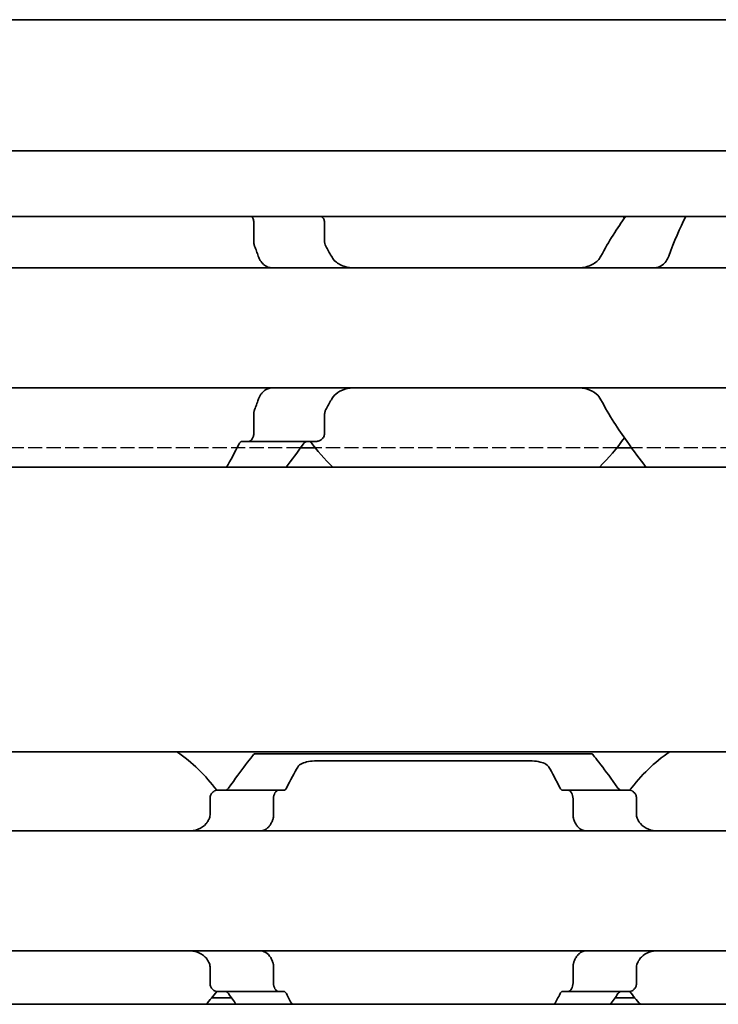
# Model space of a CAD drawing. Units: millimetres. Extents: x 0 to 2378, y 0 to 1682.
# Drawn here: x 1159 to 1176, y 1223 to 1246 of the extents above; entities that cross this region are included whole.
import ezdxf

# ---------------------------------------------------------------- set-up
doc = ezdxf.new("R2010")
doc.units = ezdxf.units.MM
doc.header["$LTSCALE"] = 2
doc.linetypes.add('DASHED', pattern=[0.2068, 0.1655, -0.0413])
doc.layers.add('Hidden', color=7, linetype='DASHED', lineweight=25)
doc.layers.add('Visible', color=7, linetype='Continuous', lineweight=35)

msp = doc.modelspace()

# ---------------------------------------------------------------- linework, layer by layer
at = {"layer": 'Hidden'}
for p, q in [((1165.934, 1236.0228), (1155.6638, 1236.0228)), ((1173.3217, 1236.0228), (1166.2761, 1236.0228)), ((1201.934, 1236.0228), (1173.6638, 1236.0228))]:
    msp.add_line(p, q, dxfattribs=at)
at = {"layer": 'Visible'}
for p, q in [((1671.4489, 1246.0228), (334.4489, 1246.0228)), ((1671.4489, 1242.956), (334.4489, 1242.956)), ((1671.4489, 1241.4228), (334.4489, 1241.4228)), ((1164.8421, 1241.2728), (1164.8421, 1240.8334)), ((1166.4944, 1240.8334), (1166.4944, 1241.2728)), ((1178.7989, 1240.2228), (1142.7989, 1240.2228)), ((1178.7989, 1237.4228), (1142.7989, 1237.4228)), ((1164.8421, 1236.8122), (1164.8421, 1236.3728)), ((1166.4944, 1236.3728), (1166.4944, 1236.8122)), ((1164.5711, 1236.1728), (1164.7186, 1236.1728)), ((1166.3118, 1236.1728), (1164.7186, 1236.1728)), ((1166.2761, 1236.0228), (1165.934, 1236.0228)), ((1173.6638, 1236.0228), (1173.3217, 1236.0228)), ((1660.1489, 1235.5728), (344.1489, 1235.5728)), ((1660.1489, 1228.9228), (344.1489, 1228.9228)), ((1164.8489, 1228.8728), (1172.7489, 1228.8728)), ((1166.3498, 1228.7126), (1171.248, 1228.7126)), ((1165.4155, 1228.0228), (1163.9852, 1228.0228)), ((1165.4155, 1228.0228), (1165.5429, 1228.0228)), ((1172.055, 1228.0228), (1172.1824, 1228.0228)), ((1173.6126, 1228.0228), (1172.1824, 1228.0228)), ((1163.8176, 1227.4476), (1163.8176, 1227.8228)), ((1165.3014, 1227.8228), (1165.3014, 1227.4476)), ((1172.2964, 1227.8228), (1172.2964, 1227.4476)), ((1173.7802, 1227.4476), (1173.7802, 1227.8228)), ((1200.7989, 1227.0728), (1120.7989, 1227.0728)), ((1200.7989, 1224.2728), (1120.7989, 1224.2728)), ((1163.8176, 1223.5228), (1163.8176, 1223.898)), ((1165.3014, 1223.898), (1165.3014, 1223.5228)), ((1172.2964, 1223.898), (1172.2964, 1223.5228)), ((1173.7802, 1223.5228), (1173.7802, 1223.898)), ((1164.3221, 1223.1728), (1163.8571, 1223.1728)), ((1163.9852, 1223.3228), (1165.4155, 1223.3228)), ((1165.4155, 1223.3228), (1165.5429, 1223.3228)), ((1172.055, 1223.3228), (1172.1824, 1223.3228)), ((1173.6126, 1223.3228), (1172.1824, 1223.3228)), ((1173.7407, 1223.1728), (1173.2758, 1223.1728)), ((1667.4489, 1223.0228), (357.4489, 1223.0228))]:
    msp.add_line(p, q, dxfattribs=at)
for centre, radius, start, end in [((1169.7989, 1238.8228), 4.5, 34.74124, 35.29439), ((1169.7989, 1238.8228), 4.5, 313.76174, 325.25876), ((1169.7989, 1238.8228), 4.5, 216.0782, 226.23826), ((1160.7989, 1225.6728), 3.95, 36.49927, 55.36454), ((1176.7989, 1225.6728), 3.95, 124.63546, 143.50073), ((1160.7989, 1225.6728), 3.95, 317.86451, 323.50073), ((1176.7989, 1225.6728), 3.95, 216.49927, 222.13549)]:
    msp.add_arc(centre, radius, start, end, dxfattribs=at)
for centre, major_axis, ratio, start_param, end_param in [((1164.2206, 1226.7484), (0.924, 1.8792), 0.3136717, 1.4056611, 1.4206737), ((1165.9271, 1226.3184), (0.5963, 2.5069), 0.3547314, 1.2354113, 1.2472102), ((1171.6685, 1226.3149), (-0.5964, 2.512), 0.3552221, 5.0366758, 5.0484541), ((1173.4673, 1226.8683), (-0.8394, 1.6612), 0.2808744, 4.8415727, 4.8584218), ((1164.2204, 1224.5969), (-0.9238, 1.8787), 0.3135977, 1.7208703, 1.7358865), ((1165.9269, 1225.0269), (-0.5963, 2.5064), 0.3546882, 1.8943209, 1.9061216), ((1171.6686, 1225.0306), (0.5964, 2.5117), 0.3551936, 4.3763634, 4.3881428), ((1173.4688, 1224.4754), (0.8379, 1.6574), 0.2803014, 4.5666756, 4.5835605)]:
    msp.add_ellipse(centre, major_axis=major_axis, ratio=ratio, start_param=start_param, end_param=end_param, dxfattribs=at)
for points, knots in [([(1164.799, 1241.4228), (1164.801, 1241.42), (1164.8029, 1241.4172), (1164.8154, 1241.3974), (1164.8252, 1241.3755), (1164.8386, 1241.3263), (1164.8421, 1241.299), (1164.8421, 1241.2728)], [0.048202855, 0.048202855, 0.048202855, 0.048202855, 0.049567403, 0.049567403, 0.057410673, 0.057410673, 0.065253943, 0.065253943, 0.065253943, 0.065253943]), ([(1166.4944, 1241.2728), (1166.4944, 1241.2978), (1166.4896, 1241.3236), (1166.472, 1241.3695), (1166.4594, 1241.3898), (1166.4412, 1241.4117), (1166.4358, 1241.4175), (1166.4301, 1241.4228)], [-0.140628797, -0.140628797, -0.140628797, -0.140628797, -0.133135931, -0.133135931, -0.125643064, -0.125643064, -0.122770889, -0.122770889, -0.122770889, -0.122770889]), ([(1164.8421, 1240.8334), (1164.8421, 1240.8072), (1164.8456, 1240.7798), (1164.8547, 1240.747), (1164.8573, 1240.7391), (1164.8602, 1240.7316)], [-0.067218933, -0.067218933, -0.067218933, -0.067218933, -0.059355865, -0.059355865, -0.056740878, -0.056740878, -0.056740878, -0.056740878]), ([(1164.8602, 1240.7316), (1164.8749, 1240.6936), (1164.8893, 1240.6553), (1164.9035, 1240.6165), (1164.9177, 1240.5778), (1164.9316, 1240.5387), (1164.9453, 1240.4993)], [0, 0, 0, 0, 0.5, 0.5, 0.5, 1, 1, 1, 1]), ([(1166.5216, 1240.7316), (1166.5164, 1240.7406), (1166.5117, 1240.7503), (1166.4991, 1240.7833), (1166.4944, 1240.8088), (1166.4944, 1240.8334)], [0.140916589, 0.140916589, 0.140916589, 0.140916589, 0.144250453, 0.144250453, 0.151646422, 0.151646422, 0.151646422, 0.151646422]), ([(1164.9453, 1240.4993), (1164.9536, 1240.4753), (1164.9631, 1240.4527), (1164.9737, 1240.4317), (1164.9843, 1240.4107), (1164.9959, 1240.3912), (1165.0084, 1240.3734), (1165.0209, 1240.3556), (1165.0344, 1240.3394), (1165.0485, 1240.3247), (1165.0627, 1240.3101), (1165.0776, 1240.2972), (1165.0931, 1240.2857), (1165.1086, 1240.2743), (1165.1248, 1240.2645), (1165.1415, 1240.2562), (1165.1582, 1240.248), (1165.1755, 1240.2412), (1165.1932, 1240.236)], [0, 0, 0, 0, 0.1666667, 0.1666667, 0.1666667, 0.3333333, 0.3333333, 0.3333333, 0.5, 0.5, 0.5, 0.6666667, 0.6666667, 0.6666667, 0.8333333, 0.8333333, 0.8333333, 1, 1, 1, 1]), ([(1167.209, 1240.2228), (1167.1223, 1240.2228), (1167.0299, 1240.2337), (1166.8598, 1240.2904), (1166.7819, 1240.3361), (1166.6955, 1240.4289), (1166.6712, 1240.4621), (1166.6512, 1240.4993)], [0.340506356, 0.340506356, 0.340506356, 0.340506356, 0.371995294, 0.371995294, 0.403484232, 0.403484232, 0.416659795, 0.416659795, 0.416659795, 0.416659795]), ([(1172.9466, 1240.4993), (1172.9266, 1240.4621), (1172.9024, 1240.4289), (1172.8159, 1240.3361), (1172.7381, 1240.2904), (1172.5679, 1240.2337), (1172.4756, 1240.2228), (1172.3888, 1240.2228)], [0.023248373, 0.023248373, 0.023248373, 0.023248373, 0.036423936, 0.036423936, 0.067912874, 0.067912874, 0.099401812, 0.099401812, 0.099401812, 0.099401812]), ([(1174.2799, 1240.2372), (1174.3005, 1240.2434), (1174.3208, 1240.2516), (1174.3918, 1240.2893), (1174.4382, 1240.3318), (1174.4956, 1240.4176), (1174.5151, 1240.4562), (1174.5305, 1240.4993)], [-0.247581475, -0.247581475, -0.247581475, -0.247581475, -0.238235747, -0.238235747, -0.213779123, -0.213779123, -0.199394456, -0.199394456, -0.199394456, -0.199394456]), ([(1165.1932, 1240.236), (1165.2078, 1240.2318), (1165.2207, 1240.2284), (1165.2321, 1240.2262), (1165.2435, 1240.224), (1165.2534, 1240.2228), (1165.2619, 1240.2228)], [0, 0, 0, 0, 0.5, 0.5, 0.5, 1, 1, 1, 1]), ([(1174.2072, 1240.2228), (1174.216, 1240.2228), (1174.2264, 1240.2241), (1174.2384, 1240.2265), (1174.2505, 1240.2289), (1174.2643, 1240.2326), (1174.2799, 1240.2372)], [0, 0, 0, 0, 0.5, 0.5, 0.5, 1, 1, 1, 1]), ([(1165.1932, 1237.4096), (1165.1754, 1237.4044), (1165.1581, 1237.3976), (1165.1414, 1237.3893), (1165.1246, 1237.381), (1165.1085, 1237.3712), (1165.0929, 1237.3598), (1165.0774, 1237.3484), (1165.0625, 1237.3354), (1165.0484, 1237.3207), (1165.0342, 1237.3061), (1165.0208, 1237.2899), (1165.0083, 1237.2721), (1164.9958, 1237.2543), (1164.9842, 1237.2349), (1164.9736, 1237.2139), (1164.9631, 1237.1929), (1164.9535, 1237.1703), (1164.9453, 1237.1463)], [0, 0, 0, 0, 0.1666667, 0.1666667, 0.1666667, 0.3333333, 0.3333333, 0.3333333, 0.5, 0.5, 0.5, 0.6666667, 0.6666667, 0.6666667, 0.8333333, 0.8333333, 0.8333333, 1, 1, 1, 1]), ([(1165.2619, 1237.4228), (1165.2534, 1237.4228), (1165.2436, 1237.4217), (1165.2322, 1237.4194), (1165.2208, 1237.4172), (1165.2078, 1237.4139), (1165.1932, 1237.4096)], [0, 0, 0, 0, 0.5, 0.5, 0.5, 1, 1, 1, 1]), ([(1166.6512, 1237.1463), (1166.679, 1237.1981), (1166.7156, 1237.2423), (1166.8139, 1237.3292), (1166.8874, 1237.367), (1167.0454, 1237.4138), (1167.13, 1237.4228), (1167.209, 1237.4228)], [0.023544309, 0.023544309, 0.023544309, 0.023544309, 0.042040088, 0.042040088, 0.070740504, 0.070740504, 0.09944092, 0.09944092, 0.09944092, 0.09944092]), ([(1172.3888, 1237.4228), (1172.4679, 1237.4228), (1172.5524, 1237.4138), (1172.7104, 1237.367), (1172.7839, 1237.3292), (1172.8822, 1237.2423), (1172.9189, 1237.1981), (1172.9466, 1237.1463)], [0.340467248, 0.340467248, 0.340467248, 0.340467248, 0.369167664, 0.369167664, 0.39786808, 0.39786808, 0.416363859, 0.416363859, 0.416363859, 0.416363859]), ([(1164.9453, 1237.1463), (1164.9316, 1237.1069), (1164.9177, 1237.0678), (1164.9035, 1237.0291), (1164.8893, 1236.9904), (1164.8749, 1236.952), (1164.8602, 1236.914)], [0, 0, 0, 0, 0.5, 0.5, 0.5, 1, 1, 1, 1]), ([(1172.9466, 1237.1463), (1173.1419, 1236.7782), (1173.3634, 1236.4467), (1173.7132, 1235.9507), (1173.8685, 1235.7445), (1174.0009, 1235.5733)], [-1.03784356, -1.03784356, -1.03784356, -1.03784356, -0.90719914, -0.90719914, -0.80268774, -0.80268774, -0.80268774, -0.80268774]), ([(1164.8602, 1236.914), (1164.8569, 1236.9054), (1164.8539, 1236.8964), (1164.8453, 1236.8632), (1164.8421, 1236.8371), (1164.8421, 1236.8122)], [-0.010440858, -0.010440858, -0.010440858, -0.010440858, -0.007455368, -0.007455368, 0, 0, 0, 0]), ([(1166.4944, 1236.8122), (1166.4944, 1236.826), (1166.4958, 1236.8399), (1166.5013, 1236.8669), (1166.5054, 1236.88), (1166.5139, 1236.8998), (1166.5176, 1236.9071), (1166.5216, 1236.914)], [0.075784492, 0.075784492, 0.075784492, 0.075784492, 0.079915248, 0.079915248, 0.084046003, 0.084046003, 0.086609452, 0.086609452, 0.086609452, 0.086609452]), ([(1164.8421, 1236.3728), (1164.8421, 1236.3467), (1164.8386, 1236.3193), (1164.8252, 1236.2701), (1164.8154, 1236.2483), (1164.7932, 1236.213), (1164.779, 1236.1977), (1164.7489, 1236.1776), (1164.7331, 1236.1728), (1164.7186, 1236.1728)], [0.06524543, 0.06524543, 0.06524543, 0.06524543, 0.0730887, 0.0730887, 0.08093197, 0.08093197, 0.089494987, 0.089494987, 0.098058005, 0.098058005, 0.098058005, 0.098058005]), ([(1166.3118, 1236.1728), (1166.3342, 1236.1728), (1166.3588, 1236.1782), (1166.4057, 1236.2009), (1166.428, 1236.2182), (1166.4594, 1236.2558), (1166.472, 1236.2761), (1166.4896, 1236.3221), (1166.4944, 1236.3478), (1166.4944, 1236.3728)], [-0.035621001, -0.035621001, -0.035621001, -0.035621001, -0.025303367, -0.025303367, -0.014985733, -0.014985733, -0.007492866, -0.007492866, 0, 0, 0, 0]), ([(1164.5711, 1236.1728), (1164.5657, 1236.1728), (1164.5605, 1236.172), (1164.5553, 1236.1705), (1164.5501, 1236.1689), (1164.545, 1236.1666), (1164.5401, 1236.1636), (1164.5352, 1236.1605), (1164.5304, 1236.1568), (1164.5259, 1236.1523), (1164.5213, 1236.1478), (1164.5169, 1236.1426), (1164.5127, 1236.1367), (1164.5086, 1236.1309), (1164.5046, 1236.1243), (1164.501, 1236.1171)], [0, 0, 0, 0, 0.2, 0.2, 0.2, 0.4, 0.4, 0.4, 0.6, 0.6, 0.6, 0.8, 0.8, 0.8, 1, 1, 1, 1]), ([(1166.0018, 1236.1171), (1166.0072, 1236.1247), (1166.0129, 1236.1314), (1166.0189, 1236.1374), (1166.0249, 1236.1434), (1166.0312, 1236.1486), (1166.0376, 1236.153), (1166.0441, 1236.1574), (1166.0508, 1236.1611), (1166.0576, 1236.164), (1166.0644, 1236.1669), (1166.0714, 1236.1691), (1166.0785, 1236.1706), (1166.0856, 1236.1721), (1166.0929, 1236.1728), (1166.1003, 1236.1728)], [0, 0, 0, 0, 0.2, 0.2, 0.2, 0.4, 0.4, 0.4, 0.6, 0.6, 0.6, 0.8, 0.8, 0.8, 1, 1, 1, 1]), ([(1164.8489, 1228.8728), (1164.8489, 1228.8728), (1164.7776, 1228.784), (1164.5443, 1228.4788), (1164.4011, 1228.2876), (1164.2518, 1228.0728)], [-1.5461819, -1.5461819, -1.5461819, -1.5461819, -1.41921389, -1.41921389, -1.31412596, -1.31412596, -1.31412596, -1.31412596]), ([(1165.8671, 1228.5649), (1165.8727, 1228.5746), (1165.8795, 1228.5839), (1165.9137, 1228.621), (1165.9538, 1228.6447), (1166.0451, 1228.6785), (1166.1001, 1228.6916), (1166.2213, 1228.7086), (1166.2875, 1228.7126), (1166.3498, 1228.7126)], [-0.226334239, -0.226334239, -0.226334239, -0.226334239, -0.219764687, -0.219764687, -0.198987248, -0.198987248, -0.18030044, -0.18030044, -0.161613631, -0.161613631, -0.161613631, -0.161613631]), ([(1171.248, 1228.7126), (1171.3117, 1228.7126), (1171.3792, 1228.7084), (1171.5025, 1228.6907), (1171.5581, 1228.6771), (1171.6479, 1228.6426), (1171.6865, 1228.6191), (1171.7191, 1228.5828), (1171.7255, 1228.574), (1171.7307, 1228.5649)], [-0.161613631, -0.161613631, -0.161613631, -0.161613631, -0.142519573, -0.142519573, -0.123425515, -0.123425515, -0.103055129, -0.103055129, -0.096877938, -0.096877938, -0.096877938, -0.096877938]), ([(1173.346, 1228.0728), (1173.1967, 1228.2876), (1173.0535, 1228.4788), (1172.8202, 1228.784), (1172.7489, 1228.8728), (1172.7489, 1228.8728)], [-0.7474499, -0.7474499, -0.7474499, -0.7474499, -0.64236198, -0.64236198, -0.51539397, -0.51539397, -0.51539397, -0.51539397]), ([(1163.9852, 1228.0228), (1163.9648, 1228.0228), (1163.9425, 1228.0175), (1163.8998, 1227.9951), (1163.8794, 1227.978), (1163.8503, 1227.9407), (1163.8385, 1227.9201), (1163.8221, 1227.8737), (1163.8176, 1227.8478), (1163.8176, 1227.8228)], [-0.034827254, -0.034827254, -0.034827254, -0.034827254, -0.024910422, -0.024910422, -0.014993591, -0.014993591, -0.007496795, -0.007496795, 0, 0, 0, 0]), ([(1164.2518, 1228.0728), (1164.2414, 1228.058), (1164.2292, 1228.0457), (1164.2002, 1228.0274), (1164.1832, 1228.0228), (1164.1672, 1228.0228)], [0.083547531, 0.083547531, 0.083547531, 0.083547531, 0.090855538, 0.090855538, 0.099522753, 0.099522753, 0.099522753, 0.099522753]), ([(1165.3014, 1227.8228), (1165.3014, 1227.8478), (1165.3044, 1227.8742), (1165.316, 1227.922), (1165.3245, 1227.9434), (1165.3446, 1227.9799), (1165.358, 1227.9962), (1165.3865, 1228.0177), (1165.4016, 1228.0228), (1165.4155, 1228.0228)], [0.064495951, 0.064495951, 0.064495951, 0.064495951, 0.071996725, 0.071996725, 0.079497499, 0.079497499, 0.088210558, 0.088210558, 0.096923617, 0.096923617, 0.096923617, 0.096923617]), ([(1165.5429, 1228.0228), (1165.5542, 1228.0228), (1165.5652, 1228.0271), (1165.5755, 1228.0355), (1165.5858, 1228.044), (1165.5952, 1228.0566), (1165.6033, 1228.0728)], [0, 0, 0, 0, 0.5, 0.5, 0.5, 1, 1, 1, 1]), ([(1171.9945, 1228.0728), (1172.0016, 1228.0586), (1172.01, 1228.0467), (1172.0306, 1228.0278), (1172.0431, 1228.0228), (1172.055, 1228.0228)], [-0.110432746, -0.110432746, -0.110432746, -0.110432746, -0.103783598, -0.103783598, -0.095462507, -0.095462507, -0.095462507, -0.095462507]), ([(1172.1824, 1228.0228), (1172.1962, 1228.0228), (1172.2113, 1228.0177), (1172.2398, 1227.9962), (1172.2532, 1227.9799), (1172.2734, 1227.9434), (1172.2819, 1227.922), (1172.2934, 1227.8742), (1172.2964, 1227.8478), (1172.2964, 1227.8228)], [0.032066352, 0.032066352, 0.032066352, 0.032066352, 0.040779411, 0.040779411, 0.04949247, 0.04949247, 0.056993244, 0.056993244, 0.064494018, 0.064494018, 0.064494018, 0.064494018]), ([(1173.4307, 1228.0228), (1173.4146, 1228.0228), (1173.3976, 1228.0274), (1173.3687, 1228.0457), (1173.3564, 1228.058), (1173.346, 1228.0728)], [0.033613479, 0.033613479, 0.033613479, 0.033613479, 0.042280694, 0.042280694, 0.049588701, 0.049588701, 0.049588701, 0.049588701]), ([(1173.7802, 1227.8228), (1173.7802, 1227.8478), (1173.7758, 1227.8737), (1173.7594, 1227.9201), (1173.7475, 1227.9407), (1173.7184, 1227.978), (1173.6981, 1227.9951), (1173.6554, 1228.0175), (1173.633, 1228.0228), (1173.6126, 1228.0228)], [-0.137543423, -0.137543423, -0.137543423, -0.137543423, -0.130046628, -0.130046628, -0.122549832, -0.122549832, -0.112633001, -0.112633001, -0.10271617, -0.10271617, -0.10271617, -0.10271617]), ([(1163.776, 1227.3161), (1163.7614, 1227.2899), (1163.7451, 1227.2661), (1163.6773, 1227.1842), (1163.612, 1227.1395), (1163.4676, 1227.0839), (1163.3883, 1227.0728), (1163.3134, 1227.0728)], [0.026899302, 0.026899302, 0.026899302, 0.026899302, 0.036581304, 0.036581304, 0.065255937, 0.065255937, 0.09393057, 0.09393057, 0.09393057, 0.09393057]), ([(1163.8176, 1227.4476), (1163.8176, 1227.4295), (1163.8154, 1227.4112), (1163.8109, 1227.3936), (1163.8065, 1227.376), (1163.7998, 1227.359), (1163.791, 1227.3432)], [0, 0, 0, 0, 0.5, 0.5, 0.5, 1, 1, 1, 1]), ([(1164.9801, 1227.0728), (1165.0013, 1227.0728), (1165.0219, 1227.0752), (1165.0418, 1227.0797), (1165.0616, 1227.0843), (1165.0807, 1227.0911), (1165.099, 1227.1001), (1165.1173, 1227.1091), (1165.1348, 1227.1203), (1165.1515, 1227.1338), (1165.1681, 1227.1473), (1165.184, 1227.163), (1165.1988, 1227.1811), (1165.2136, 1227.1991), (1165.2274, 1227.2195), (1165.2399, 1227.242), (1165.2525, 1227.2646), (1165.2638, 1227.2893), (1165.2736, 1227.3161)], [0, 0, 0, 0, 0.1666667, 0.1666667, 0.1666667, 0.3333333, 0.3333333, 0.3333333, 0.5, 0.5, 0.5, 0.6666667, 0.6666667, 0.6666667, 0.8333333, 0.8333333, 0.8333333, 1, 1, 1, 1]), ([(1165.2837, 1227.3432), (1165.2873, 1227.353), (1165.2904, 1227.3634), (1165.2931, 1227.3745), (1165.2957, 1227.3855), (1165.2978, 1227.3971), (1165.2992, 1227.4094), (1165.3006, 1227.4216), (1165.3014, 1227.4345), (1165.3014, 1227.4476)], [0, 0, 0, 0, 0.3333333, 0.3333333, 0.3333333, 0.6666667, 0.6666667, 0.6666667, 1, 1, 1, 1]), ([(1172.2964, 1227.4476), (1172.2964, 1227.4345), (1172.2972, 1227.4216), (1172.2986, 1227.4094), (1172.3001, 1227.3971), (1172.3021, 1227.3855), (1172.3048, 1227.3745), (1172.3074, 1227.3634), (1172.3106, 1227.353), (1172.3142, 1227.3432)], [0, 0, 0, 0, 0.3333333, 0.3333333, 0.3333333, 0.6666667, 0.6666667, 0.6666667, 1, 1, 1, 1]), ([(1172.3242, 1227.3161), (1172.3342, 1227.2888), (1172.3457, 1227.2637), (1172.3585, 1227.2409), (1172.3713, 1227.2181), (1172.3854, 1227.1975), (1172.4005, 1227.1794), (1172.4155, 1227.1612), (1172.4316, 1227.1455), (1172.4484, 1227.1322), (1172.4652, 1227.1189), (1172.4827, 1227.1079), (1172.5009, 1227.0991), (1172.5191, 1227.0904), (1172.5379, 1227.0838), (1172.5574, 1227.0794), (1172.5769, 1227.075), (1172.5971, 1227.0728), (1172.6177, 1227.0728)], [0, 0, 0, 0, 0.1666667, 0.1666667, 0.1666667, 0.3333333, 0.3333333, 0.3333333, 0.5, 0.5, 0.5, 0.6666667, 0.6666667, 0.6666667, 0.8333333, 0.8333333, 0.8333333, 1, 1, 1, 1]), ([(1173.8068, 1227.3432), (1173.7981, 1227.3588), (1173.7914, 1227.3757), (1173.787, 1227.3933), (1173.7825, 1227.4109), (1173.7802, 1227.4293), (1173.7802, 1227.4476)], [0, 0, 0, 0, 0.5, 0.5, 0.5, 1, 1, 1, 1]), ([(1174.2845, 1227.0728), (1174.2095, 1227.0728), (1174.1303, 1227.0839), (1173.9858, 1227.1395), (1173.9206, 1227.1842), (1173.8528, 1227.2661), (1173.8365, 1227.2899), (1173.8219, 1227.3161)], [0.317363471, 0.317363471, 0.317363471, 0.317363471, 0.346038104, 0.346038104, 0.374712737, 0.374712737, 0.384394739, 0.384394739, 0.384394739, 0.384394739]), ([(1163.3134, 1224.2728), (1163.3827, 1224.2728), (1163.4562, 1224.2634), (1163.5921, 1224.216), (1163.6545, 1224.1779), (1163.7306, 1224.0996), (1163.7552, 1224.0668), (1163.776, 1224.0296)], [0.317363471, 0.317363471, 0.317363471, 0.317363471, 0.343874311, 0.343874311, 0.370385151, 0.370385151, 0.384183, 0.384183, 0.384183, 0.384183]), ([(1165.2736, 1224.0296), (1165.2621, 1224.0607), (1165.2487, 1224.089), (1165.2038, 1224.1653), (1165.1643, 1224.2071), (1165.0759, 1224.2608), (1165.0269, 1224.2728), (1164.9801, 1224.2728)], [-0.144853948, -0.144853948, -0.144853948, -0.144853948, -0.13398346, -0.13398346, -0.110797383, -0.110797383, -0.087611306, -0.087611306, -0.087611306, -0.087611306]), ([(1172.6177, 1224.2728), (1172.5965, 1224.2728), (1172.5759, 1224.2705), (1172.556, 1224.2659), (1172.5362, 1224.2613), (1172.5171, 1224.2545), (1172.4988, 1224.2455), (1172.4805, 1224.2365), (1172.4629, 1224.2252), (1172.4463, 1224.2117), (1172.4296, 1224.1983), (1172.4138, 1224.1825), (1172.399, 1224.1645), (1172.3842, 1224.1464), (1172.3704, 1224.1261), (1172.3579, 1224.1035), (1172.3453, 1224.081), (1172.3341, 1224.0563), (1172.3242, 1224.0296)], [0, 0, 0, 0, 0.1666667, 0.1666667, 0.1666667, 0.3333333, 0.3333333, 0.3333333, 0.5, 0.5, 0.5, 0.6666667, 0.6666667, 0.6666667, 0.8333333, 0.8333333, 0.8333333, 1, 1, 1, 1]), ([(1173.8219, 1224.0296), (1173.8427, 1224.0668), (1173.8673, 1224.0996), (1173.9433, 1224.1779), (1174.0057, 1224.216), (1174.1416, 1224.2634), (1174.2152, 1224.2728), (1174.2845, 1224.2728)], [0.027127072, 0.027127072, 0.027127072, 0.027127072, 0.040924922, 0.040924922, 0.067435762, 0.067435762, 0.093946601, 0.093946601, 0.093946601, 0.093946601]), ([(1163.791, 1224.0024), (1163.7998, 1223.9867), (1163.8065, 1223.9697), (1163.8109, 1223.9521), (1163.8154, 1223.9344), (1163.8176, 1223.9162), (1163.8176, 1223.898)], [0, 0, 0, 0, 0.5, 0.5, 0.5, 1, 1, 1, 1]), ([(1165.3014, 1223.898), (1165.3014, 1223.9112), (1165.3006, 1223.924), (1165.2992, 1223.9363), (1165.2978, 1223.9485), (1165.2957, 1223.9601), (1165.2931, 1223.9712), (1165.2904, 1223.9822), (1165.2873, 1223.9927), (1165.2837, 1224.0024)], [0, 0, 0, 0, 0.3333333, 0.3333333, 0.3333333, 0.6666667, 0.6666667, 0.6666667, 1, 1, 1, 1]), ([(1172.3142, 1224.0024), (1172.3106, 1223.9927), (1172.3074, 1223.9822), (1172.3048, 1223.9712), (1172.3021, 1223.9601), (1172.3001, 1223.9485), (1172.2986, 1223.9363), (1172.2972, 1223.924), (1172.2964, 1223.9112), (1172.2964, 1223.898)], [0, 0, 0, 0, 0.3333333, 0.3333333, 0.3333333, 0.6666667, 0.6666667, 0.6666667, 1, 1, 1, 1]), ([(1173.7802, 1223.898), (1173.7802, 1223.9164), (1173.7825, 1223.9347), (1173.787, 1223.9523), (1173.7914, 1223.9699), (1173.7981, 1223.9868), (1173.8068, 1224.0024)], [0, 0, 0, 0, 0.5, 0.5, 0.5, 1, 1, 1, 1]), ([(1163.8176, 1223.5228), (1163.8176, 1223.4978), (1163.8221, 1223.4719), (1163.8385, 1223.4255), (1163.8503, 1223.405), (1163.8794, 1223.3677), (1163.8998, 1223.3506), (1163.9425, 1223.3281), (1163.9648, 1223.3228), (1163.9852, 1223.3228)], [-0.137563803, -0.137563803, -0.137563803, -0.137563803, -0.130067008, -0.130067008, -0.122570212, -0.122570212, -0.112653381, -0.112653381, -0.102736549, -0.102736549, -0.102736549, -0.102736549]), ([(1165.4155, 1223.3228), (1165.4016, 1223.3228), (1165.3865, 1223.328), (1165.358, 1223.3495), (1165.3446, 1223.3658), (1165.3245, 1223.4022), (1165.316, 1223.4237), (1165.3044, 1223.4715), (1165.3014, 1223.4978), (1165.3014, 1223.5228)], [0.032066352, 0.032066352, 0.032066352, 0.032066352, 0.040779411, 0.040779411, 0.04949247, 0.04949247, 0.056993244, 0.056993244, 0.064494018, 0.064494018, 0.064494018, 0.064494018]), ([(1172.2964, 1223.5228), (1172.2964, 1223.4978), (1172.2934, 1223.4715), (1172.2819, 1223.4237), (1172.2734, 1223.4022), (1172.2532, 1223.3658), (1172.2398, 1223.3495), (1172.2113, 1223.328), (1172.1962, 1223.3228), (1172.1824, 1223.3228)], [0.064498254, 0.064498254, 0.064498254, 0.064498254, 0.071999028, 0.071999028, 0.079499802, 0.079499802, 0.088212861, 0.088212861, 0.09692592, 0.09692592, 0.09692592, 0.09692592]), ([(1173.6126, 1223.3228), (1173.633, 1223.3228), (1173.6554, 1223.3281), (1173.6981, 1223.3506), (1173.7184, 1223.3677), (1173.7475, 1223.405), (1173.7594, 1223.4255), (1173.7758, 1223.4719), (1173.7802, 1223.4978), (1173.7802, 1223.5228)], [-0.034827254, -0.034827254, -0.034827254, -0.034827254, -0.024910422, -0.024910422, -0.014993591, -0.014993591, -0.007496795, -0.007496795, 0, 0, 0, 0]), ([(1164.1672, 1223.3228), (1164.1838, 1223.3228), (1164.2015, 1223.3179), (1164.2302, 1223.2988), (1164.2418, 1223.2871), (1164.2518, 1223.2728)], [0.100179725, 0.100179725, 0.100179725, 0.100179725, 0.109199117, 0.109199117, 0.116170095, 0.116170095, 0.116170095, 0.116170095]), ([(1165.6033, 1223.2728), (1165.5952, 1223.2891), (1165.5858, 1223.3017), (1165.5755, 1223.3101), (1165.5652, 1223.3185), (1165.5542, 1223.3228), (1165.5429, 1223.3228)], [0, 0, 0, 0, 0.5, 0.5, 0.5, 1, 1, 1, 1]), ([(1172.055, 1223.3228), (1172.0434, 1223.3228), (1172.0311, 1223.3181), (1172.0105, 1223.2995), (1172.0018, 1223.2873), (1171.9945, 1223.2728)], [-0.095167241, -0.095167241, -0.095167241, -0.095167241, -0.08703454, -0.08703454, -0.080205074, -0.080205074, -0.080205074, -0.080205074]), ([(1173.346, 1223.2728), (1173.356, 1223.2871), (1173.3676, 1223.2988), (1173.3963, 1223.3179), (1173.414, 1223.3228), (1173.4307, 1223.3228)], [0.016962398, 0.016962398, 0.016962398, 0.016962398, 0.023933376, 0.023933376, 0.032952768, 0.032952768, 0.032952768, 0.032952768])]:
    msp.add_open_spline(points, degree=3, knots=knots, dxfattribs=at)
for points in [[(1173.5215, 1241.4228), (1173.3361, 1241.1579), (1173.1298, 1240.8448), (1172.9466, 1240.4993)], [(1174.5305, 1240.4993), (1174.6532, 1240.8458), (1174.7976, 1241.1598), (1174.9309, 1241.4228)], [(1166.6512, 1240.4993), (1166.6301, 1240.539), (1166.5872, 1240.6174), (1166.5436, 1240.6939), (1166.5216, 1240.7316)], [(1166.5216, 1236.914), (1166.5436, 1236.9518), (1166.5872, 1237.0283), (1166.6301, 1237.1067), (1166.6512, 1237.1463)], [(1164.501, 1236.1171), (1164.3978, 1235.9151), (1164.2941, 1235.7291), (1164.2037, 1235.5733)], [(1165.5969, 1235.5733), (1165.7184, 1235.7304), (1165.8592, 1235.9171), (1166.0018, 1236.1171)], [(1165.6033, 1228.0728), (1165.6987, 1228.2635), (1165.7921, 1228.4335), (1165.8671, 1228.5649)], [(1171.7307, 1228.5649), (1171.8057, 1228.4335), (1171.8992, 1228.2635), (1171.9945, 1228.0728)], [(1164.2518, 1223.2728), (1164.3128, 1223.185), (1164.3728, 1223.1012), (1164.4297, 1223.0233)], [(1165.7327, 1223.0234), (1165.6911, 1223.1009), (1165.6474, 1223.1847), (1165.6033, 1223.2728)], [(1171.9945, 1223.2728), (1171.9504, 1223.1846), (1171.9067, 1223.1009), (1171.8651, 1223.0234)], [(1173.1682, 1223.0233), (1173.225, 1223.1012), (1173.285, 1223.185), (1173.346, 1223.2728)]]:
    msp.add_open_spline(points, degree=3, dxfattribs=at)

doc.saveas('drawing.dxf')
